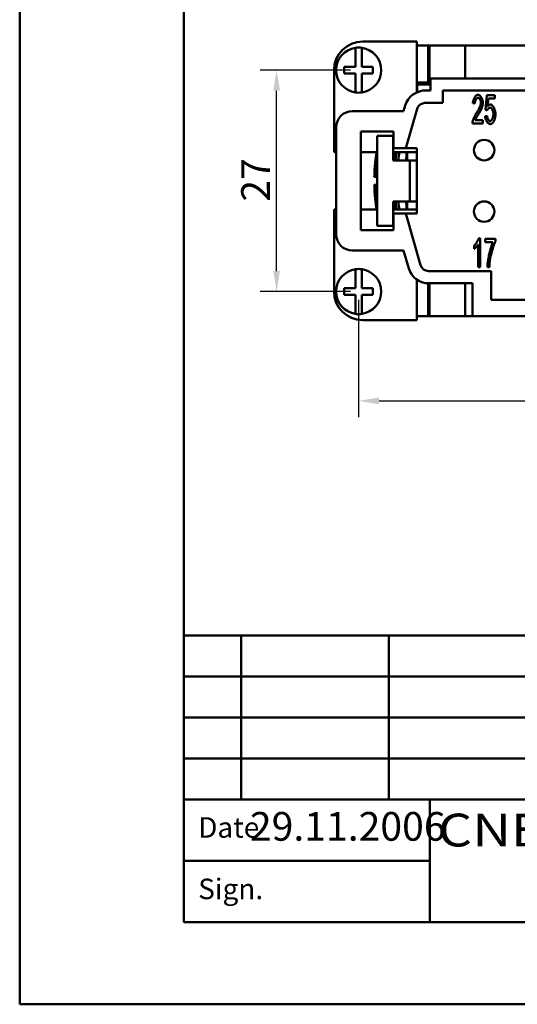
# Model space of a CAD drawing. Extents: x 0 to 210, y 0 to 297.
# Drawn here: x 0 to 61, y 0 to 120 of the extents above; entities that cross this region are included whole.
import ezdxf
from ezdxf.enums import TextEntityAlignment as Align

# ---------------------------------------------------------------- set-up
doc = ezdxf.new("R2010")
doc.units = 0
for name, color, linetype, lineweight in [('Bemaßungen(TC_020513_DIN)', 7, 'Continuous', 25), ('Sichtbare Kanten(TC_020513_DIN)', 7, 'Continuous', 50), ('Skizziergeometrie(ISO)', 7, 'Continuous', 50), ('Skizziergeometrie(TC_020513_DIN)', 7, 'Continuous', 50), ('Symbole(ISO)', 7, 'Continuous', 25)]:
    doc.layers.add(name, color=color, linetype=linetype, lineweight=lineweight)
doc.styles.add('Aktuell-BSI', font='ARIAL.TTF')
doc.styles.add('Kopie von TC 5 mm', font='ARIAL.TTF', dxfattribs={"width": 1.2})
doc.styles.add('TC 2_5 mm', font='ARIAL.TTF', dxfattribs={"width": 0.9})
doc.styles.add('TC 3_5 mm', font='ARIAL.TTF', dxfattribs={"width": 0.8})
doc.styles.add('TC 5 mm', font='ARIAL.TTF', dxfattribs={"width": 0.9})
doc.dimstyles.new('STANDARD-TC_020513_DIN', dxfattribs={"dimtxt": 3.5, "dimasz": 2.5, "dimexe": 2, "dimexo": 1, "dimgap": 0.8, "dimtad": 1, "dimrnd": 1e-08, "dimzin": 12, "dimtxsty": 'Aktuell-BSI', "dimcen": 0.09, "dimdle": 10, "dimclrd": 7, "dimclre": 7, "dimclrt": 7, "dimadec": 0, "dimazin": 3, "dimtfac": 1, "dimtmove": 0, "dimatfit": 3, "dimfxl": 1, "dimtolj": 1, "dimtzin": 0, "dimlwd": 25, "dimlwe": 25, "dimarcsym": 0})

# ---------------------------------------------------------------- blocks, each defined once
blk = doc.blocks.new('Ränder Ilme Rahmen A4 hoch')
at = {"layer": 'Skizziergeometrie(ISO)'}
for q in [(20, 287), (200, 10)]:
    blk.add_line((20, 10), q, dxfattribs=at)
at = {"layer": 'Skizziergeometrie(TC_020513_DIN)'}
for p, q in [((0, 0), (0, 297)), ((210, 0), (0, 0))]:
    blk.add_line(p, q, dxfattribs=at)
blk = doc.blocks.new('Schriftfelder Ilme')
at = {"layer": 'Skizziergeometrie(ISO)'}
for p, q in [((19.98, 45), (199.98, 45)), ((19.98, 45), (19.98, 10)), ((26.98, 45), (26.98, 25)), ((44.98, 45), (44.98, 25)), ((19.98, 40), (199.98, 40)), ((19.98, 35), (199.98, 35)), ((19.98, 30), (199.98, 30)), ((19.98, 25), (199.98, 25)), ((49.98, 10), (49.98, 25)), ((19.98, 17.5), (49.98, 17.5))]:
    blk.add_line(p, q, dxfattribs=at)
at = {"layer": 'Symbole(ISO)', "color": 7}
for s, insert, char_height, width, attachment_point, style in [(' Date', (20.98, 21.25), 2.5, 8.9975, 4, 'TC 2_5 mm'), ('29.11.2006', (39.98, 21.25), 3.5, 20.9533, 5, 'TC 3_5 mm'), (' Sign.', (20.98, 13.75), 2.5, 8.971, 4, 'TC 2_5 mm')]:
    blk.add_mtext(s, dxfattribs=dict(at, insert=insert, char_height=char_height, width=width, attachment_point=attachment_point, style=style))
at = {"layer": 'Symbole(ISO)', "color": 7, "style": 'Kopie von TC 5 mm', "width": 1.2}
blk.add_attdef('BAUTEILNUMMER', text='', height=4, dxfattribs=at).set_placement((50.98, 21.25), align=Align.MIDDLE_LEFT)
at = {"layer": 'Symbole(ISO)', "color": 7, "style": 'TC 5 mm', "width": 0.9}
blk.add_attdef('FirstViewScale', text='', height=5, dxfattribs=at).set_placement((168.66, 15), align=Align.MIDDLE_CENTER)
blk = doc.blocks.new('*D16')
at = {"layer": 'Bemaßungen(TC_020513_DIN)', "color": 7, "linetype": 'Continuous', "lineweight": 25}
for p, q in [((40.33, 113.93), (29.33, 113.93)), ((31.33, 89.43), (31.33, 111.43)), ((40.33, 86.93), (29.33, 86.93))]:
    blk.add_line(p, q, dxfattribs=at)
at = {"layer": 'Bemaßungen(TC_020513_DIN)', "color": 7, "linetype": 'Continuous'}
for points in [[(30.91, 111.43), (31.74, 111.43), (31.33, 113.93)], [(30.91, 89.43), (31.74, 89.43), (31.33, 86.93)]]:
    blk.add_solid(points, dxfattribs=at)
at = {"layer": 'Defpoints', "color": 0, "linetype": 'Continuous'}
for p in [(31.33, 113.93), (41.33, 113.93), (41.33, 86.93)]:
    blk.add_point(p, dxfattribs=at)
at = {"layer": 'Bemaßungen(TC_020513_DIN)', "color": 7, "linetype": 'Continuous', "lineweight": 25, "insert": (27.01, 97.9), "char_height": 3.5, "attachment_point": 1, "rotation": 90, "style": 'Aktuell-BSI'}
blk.add_mtext('\\A1;27', dxfattribs=at)
blk = doc.blocks.new('*D17')
at = {"layer": 'Bemaßungen(TC_020513_DIN)', "color": 7, "linetype": 'Continuous', "lineweight": 25}
for p, q in [((41.33, 85.93), (41.33, 71.6)), ((118.83, 85.93), (118.83, 71.6)), ((43.83, 73.6), (116.33, 73.6))]:
    blk.add_line(p, q, dxfattribs=at)
at = {"layer": 'Bemaßungen(TC_020513_DIN)', "color": 7, "linetype": 'Continuous'}
for points in [[(43.83, 74.01), (43.83, 73.18), (41.33, 73.6)], [(116.33, 74.01), (116.33, 73.18), (118.83, 73.6)]]:
    blk.add_solid(points, dxfattribs=at)
at = {"layer": 'Defpoints', "color": 0, "linetype": 'Continuous'}
for p in [(41.33, 86.93), (118.83, 86.93), (118.83, 73.6)]:
    blk.add_point(p, dxfattribs=at)
at = {"layer": 'Bemaßungen(TC_020513_DIN)', "color": 7, "linetype": 'Continuous', "lineweight": 25, "insert": (75.53, 78.59), "char_height": 3.5, "attachment_point": 1, "style": 'Aktuell-BSI'}
blk.add_mtext('\\A1;77,5', dxfattribs=at)

msp = doc.modelspace()

# ---------------------------------------------------------------- linework, layer by layer
at = {"layer": 'Sichtbare Kanten(TC_020513_DIN)'}
for p, q in [((40.927, 116.452), (40.927, 116.655)), ((41.727, 116.655), (41.727, 116.452)), ((41.827, 117.434), (48.427, 117.434)), ((48.427, 117.434), (48.427, 111.229)), ((49.788, 116.933), (48.427, 116.933)), ((48.477, 116.933), (48.477, 116.934)), ((48.477, 116.934), (49.977, 116.934)), ((49.788, 116.933), (49.788, 112.433)), ((49.977, 116.934), (49.977, 112.184)), ((49.977, 116.934), (54.327, 116.934)), ((54.327, 116.934), (54.327, 112.934)), ((75.327, 116.934), (54.327, 116.934)), ((40.927, 114.334), (40.927, 116.452)), ((41.727, 116.452), (41.727, 114.334)), ((39.577, 114.334), (40.927, 114.334)), ((39.577, 113.534), (39.577, 114.334)), ((41.727, 114.334), (43.077, 114.334)), ((43.077, 114.334), (43.077, 113.534)), ((38.327, 103.934), (38.327, 113.934)), ((40.927, 113.534), (39.577, 113.534)), ((40.927, 111.416), (40.927, 113.534)), ((43.077, 113.534), (41.727, 113.534)), ((41.727, 113.534), (41.727, 111.416)), ((50.077, 112.934), (75.327, 112.934)), ((50.077, 111.434), (50.077, 112.934)), ((48.427, 112.433), (49.788, 112.433)), ((48.477, 112.184), (48.477, 112.433)), ((49.977, 112.184), (48.477, 112.184)), ((48.477, 111.25), (48.477, 112.184)), ((40.927, 111.213), (40.927, 111.416)), ((41.727, 111.416), (41.727, 111.213)), ((49.099, 111.434), (49.093, 111.413)), ((49.417, 111.434), (49.099, 111.434)), ((49.417, 111.434), (50.077, 111.434)), ((51.577, 109.934), (51.577, 111.434)), ((51.577, 111.434), (77.577, 111.434)), ((56.782, 109.077), (56.968, 110.875)), ((56.968, 110.875), (57.921, 110.875)), ((57.921, 110.875), (57.921, 110.464)), ((46.815, 108.934), (47.016, 109.628)), ((49.417, 109.934), (51.577, 109.934)), ((55.501, 109.878), (55.258, 109.923)), ((57.155, 110.464), (57.054, 109.525)), ((57.921, 110.464), (57.155, 110.464)), ((40.577, 108.934), (46.815, 108.934)), ((47.077, 104.434), (48.457, 109.211)), ((56.739, 108.338), (56.987, 108.376)), ((57.003, 109.024), (56.782, 109.077)), ((38.577, 93.934), (38.577, 106.934)), ((56.485, 107.421), (55.213, 107.421)), ((55.544, 107.834), (56.485, 107.834)), ((56.485, 107.834), (56.485, 107.421)), ((41.577, 94.434), (41.577, 106.434)), ((41.577, 106.434), (45.577, 106.434)), ((43.577, 105.934), (43.577, 94.934)), ((45.527, 105.934), (43.577, 105.934)), ((45.527, 102.934), (45.527, 105.934)), ((45.577, 106.434), (45.577, 104.434)), ((38.577, 103.934), (38.327, 103.934)), ((43.577, 103.934), (41.577, 103.934)), ((43.536, 103.934), (43.536, 100.934)), ((48.427, 103.934), (45.527, 103.934)), ((45.577, 104.434), (47.077, 104.434)), ((45.727, 103.934), (45.727, 102.934)), ((47.077, 104.434), (48.427, 104.434)), ((47.227, 102.934), (47.227, 103.934)), ((48.427, 104.434), (48.427, 96.434)), ((43.36, 102.684), (43.354, 102.684)), ((45.577, 102.934), (45.527, 102.934)), ((45.577, 102.934), (47.577, 102.934)), ((47.577, 102.934), (48.427, 102.934)), ((47.577, 97.934), (47.577, 102.934)), ((43.536, 100.934), (43.239, 100.934)), ((43.536, 100.934), (43.577, 100.934)), ((43.239, 99.934), (43.536, 99.934)), ((43.577, 99.934), (43.536, 99.934)), ((43.536, 99.934), (43.536, 96.934)), ((43.354, 98.184), (43.36, 98.184)), ((45.577, 97.934), (45.527, 97.934)), ((45.527, 94.934), (45.527, 97.934)), ((47.577, 97.934), (45.577, 97.934)), ((45.727, 97.934), (45.727, 96.934)), ((47.227, 96.934), (47.227, 97.934)), ((48.427, 97.934), (47.577, 97.934)), ((38.577, 96.934), (38.327, 96.934)), ((38.327, 96.934), (38.327, 86.934)), ((43.577, 96.934), (41.577, 96.934)), ((48.427, 96.934), (45.527, 96.934)), ((47.077, 96.434), (45.577, 96.434)), ((45.577, 96.434), (45.577, 94.434)), ((48.427, 96.434), (47.077, 96.434)), ((48.89, 90.157), (47.077, 96.434)), ((43.577, 94.934), (45.527, 94.934)), ((45.577, 94.434), (41.577, 94.434)), ((55.426, 92.14), (55.426, 92.556)), ((55.899, 89.921), (55.899, 92.658)), ((55.981, 93.434), (56.133, 93.434)), ((56.133, 93.434), (56.133, 89.921)), ((56.752, 93.375), (57.995, 93.375)), ((56.752, 92.962), (56.752, 93.375)), ((57.694, 92.962), (56.752, 92.962)), ((57.995, 93.375), (57.995, 93.042)), ((46.815, 91.934), (40.577, 91.934)), ((47.449, 89.74), (46.815, 91.934)), ((40.927, 89.452), (40.927, 89.655)), ((40.927, 87.334), (40.927, 89.452)), ((41.727, 89.655), (41.727, 89.452)), ((41.727, 89.452), (41.727, 87.334)), ((57.477, 89.434), (49.851, 89.434)), ((56.133, 89.921), (55.899, 89.921)), ((57.264, 89.921), (57.022, 89.921)), ((57.477, 85.934), (57.477, 89.434)), ((48.427, 83.434), (48.427, 88.379)), ((49.788, 87.935), (49.788, 83.935)), ((55.227, 87.934), (49.851, 87.934)), ((49.977, 87.934), (49.977, 83.934)), ((54.327, 87.934), (54.327, 83.934)), ((55.227, 83.934), (55.227, 87.934)), ((39.577, 86.534), (39.577, 87.334)), ((39.577, 87.334), (40.927, 87.334)), ((40.927, 86.534), (39.577, 86.534)), ((40.927, 84.416), (40.927, 86.534)), ((41.727, 87.334), (43.077, 87.334)), ((43.077, 86.534), (41.727, 86.534)), ((41.727, 86.534), (41.727, 84.416)), ((43.077, 87.334), (43.077, 86.534)), ((62.477, 85.934), (57.477, 85.934)), ((40.927, 84.213), (40.927, 84.416)), ((41.727, 84.416), (41.727, 84.213)), ((41.827, 83.434), (48.427, 83.434)), ((49.788, 83.935), (48.427, 83.935)), ((48.477, 83.934), (48.477, 83.935)), ((49.977, 83.934), (48.477, 83.934)), ((54.327, 83.934), (49.977, 83.934)), ((54.327, 83.934), (55.227, 83.934)), ((64.727, 83.934), (55.227, 83.934))]:
    msp.add_line(p, q, dxfattribs=at)
at = {"layer": 'Sichtbare Kanten(TC_020513_DIN)', "flags": 128}
for points in [[(55.258, 109.923), (55.263, 109.985), (55.27, 110.046), (55.281, 110.108), (55.294, 110.169), (55.309, 110.23), (55.327, 110.289), (55.348, 110.347), (55.37, 110.404), (55.394, 110.46), (55.42, 110.513), (55.447, 110.565), (55.476, 110.614), (55.507, 110.66), (55.538, 110.704), (55.571, 110.744), (55.604, 110.782), (55.638, 110.815), (55.673, 110.845), (55.707, 110.871), (55.743, 110.893), (55.778, 110.911), (55.813, 110.924), (55.848, 110.931), (55.883, 110.934)], [(55.877, 110.579), (55.856, 110.577), (55.834, 110.572), (55.812, 110.562), (55.79, 110.55), (55.768, 110.534), (55.746, 110.516), (55.725, 110.494), (55.704, 110.47), (55.683, 110.444), (55.663, 110.415), (55.644, 110.384), (55.625, 110.351), (55.607, 110.317), (55.591, 110.281), (55.575, 110.244), (55.561, 110.205), (55.548, 110.166), (55.536, 110.126), (55.526, 110.085), (55.517, 110.043), (55.51, 110.002), (55.505, 109.96), (55.502, 109.919), (55.501, 109.878)], [(56.24, 109.974), (56.239, 110.006), (56.236, 110.039), (56.231, 110.073), (56.224, 110.107), (56.216, 110.142), (56.206, 110.176), (56.195, 110.211), (56.182, 110.244), (56.168, 110.278), (56.153, 110.31), (56.137, 110.342), (56.12, 110.372), (56.102, 110.402), (56.083, 110.429), (56.064, 110.455), (56.044, 110.479), (56.023, 110.501), (56.003, 110.521), (55.982, 110.538), (55.961, 110.552), (55.94, 110.564), (55.919, 110.572), (55.898, 110.577), (55.877, 110.579)], [(55.883, 110.934), (55.917, 110.931), (55.953, 110.923), (55.988, 110.909), (56.023, 110.891), (56.059, 110.868), (56.093, 110.84), (56.128, 110.809), (56.162, 110.774), (56.194, 110.736), (56.226, 110.694), (56.257, 110.65), (56.287, 110.604), (56.315, 110.555), (56.341, 110.504), (56.366, 110.452), (56.389, 110.398), (56.41, 110.344), (56.428, 110.289), (56.444, 110.234), (56.458, 110.178), (56.468, 110.123), (56.476, 110.069), (56.481, 110.015), (56.483, 109.963)], [(55.707, 108.714), (55.745, 108.773), (55.783, 108.833), (55.819, 108.893), (55.854, 108.953), (55.889, 109.013), (55.922, 109.074), (55.953, 109.134), (55.984, 109.194), (56.013, 109.253), (56.04, 109.312), (56.066, 109.37), (56.09, 109.427), (56.113, 109.483), (56.134, 109.537), (56.154, 109.59), (56.171, 109.642), (56.187, 109.691), (56.201, 109.739), (56.212, 109.784), (56.222, 109.828), (56.23, 109.868), (56.236, 109.906), (56.239, 109.941), (56.24, 109.974)], [(56.483, 109.963), (56.482, 109.926), (56.479, 109.885), (56.474, 109.84), (56.467, 109.793), (56.457, 109.742), (56.446, 109.688), (56.433, 109.632), (56.417, 109.574), (56.399, 109.514), (56.379, 109.451), (56.358, 109.387), (56.334, 109.322), (56.308, 109.256), (56.28, 109.188), (56.25, 109.12), (56.219, 109.051), (56.185, 108.982), (56.151, 108.913), (56.114, 108.844), (56.077, 108.775), (56.038, 108.707), (55.998, 108.639), (55.956, 108.572), (55.915, 108.506)], [(57.352, 109.365), (57.338, 109.364), (57.323, 109.362), (57.307, 109.357), (57.29, 109.351), (57.274, 109.343), (57.257, 109.333), (57.24, 109.323), (57.223, 109.311), (57.206, 109.297), (57.188, 109.283), (57.171, 109.268), (57.155, 109.252), (57.138, 109.235), (57.122, 109.217), (57.107, 109.199), (57.092, 109.18), (57.078, 109.161), (57.064, 109.141), (57.051, 109.122), (57.039, 109.102), (57.029, 109.082), (57.019, 109.063), (57.01, 109.043), (57.003, 109.024)], [(57.054, 109.525), (57.068, 109.543), (57.082, 109.56), (57.097, 109.577), (57.111, 109.592), (57.126, 109.607), (57.14, 109.621), (57.155, 109.634), (57.17, 109.647), (57.185, 109.659), (57.2, 109.67), (57.215, 109.68), (57.23, 109.69), (57.245, 109.698), (57.26, 109.706), (57.275, 109.713), (57.291, 109.72), (57.306, 109.726), (57.322, 109.731), (57.337, 109.735), (57.353, 109.738), (57.369, 109.741), (57.385, 109.743), (57.401, 109.744), (57.417, 109.744)], [(57.761, 108.57), (57.759, 108.617), (57.756, 108.663), (57.751, 108.71), (57.743, 108.757), (57.734, 108.804), (57.723, 108.85), (57.71, 108.895), (57.696, 108.94), (57.68, 108.984), (57.663, 109.026), (57.645, 109.067), (57.626, 109.106), (57.605, 109.143), (57.584, 109.178), (57.563, 109.211), (57.54, 109.241), (57.517, 109.269), (57.494, 109.293), (57.47, 109.314), (57.447, 109.332), (57.423, 109.346), (57.399, 109.357), (57.376, 109.363), (57.352, 109.365)], [(57.417, 109.744), (57.448, 109.741), (57.481, 109.731), (57.514, 109.716), (57.548, 109.695), (57.581, 109.668), (57.615, 109.637), (57.649, 109.601), (57.682, 109.561), (57.715, 109.517), (57.747, 109.469), (57.778, 109.418), (57.808, 109.364), (57.837, 109.308), (57.864, 109.249), (57.889, 109.188), (57.913, 109.126), (57.934, 109.063), (57.954, 108.998), (57.971, 108.933), (57.985, 108.868), (57.996, 108.802), (58.004, 108.738), (58.01, 108.673), (58.011, 108.61)], [(55.24, 107.719), (55.247, 107.75), (55.256, 107.783), (55.266, 107.818), (55.278, 107.855), (55.291, 107.893), (55.305, 107.933), (55.321, 107.974), (55.338, 108.017), (55.356, 108.06), (55.375, 108.104), (55.395, 108.149), (55.416, 108.194), (55.438, 108.24), (55.46, 108.285), (55.483, 108.331), (55.507, 108.376), (55.531, 108.422), (55.555, 108.466), (55.58, 108.51), (55.605, 108.554), (55.63, 108.596), (55.656, 108.637), (55.681, 108.676), (55.707, 108.714)], [(55.915, 108.506), (55.888, 108.467), (55.863, 108.428), (55.839, 108.39), (55.816, 108.353), (55.793, 108.317), (55.772, 108.282), (55.751, 108.248), (55.732, 108.215), (55.713, 108.183), (55.696, 108.152), (55.679, 108.122), (55.663, 108.093), (55.648, 108.066), (55.634, 108.039), (55.621, 108.013), (55.609, 107.989), (55.598, 107.966), (55.587, 107.943), (55.578, 107.922), (55.569, 107.902), (55.562, 107.883), (55.555, 107.866), (55.549, 107.849), (55.544, 107.834)], [(57.355, 107.362), (57.322, 107.365), (57.289, 107.373), (57.255, 107.386), (57.22, 107.404), (57.186, 107.426), (57.152, 107.452), (57.118, 107.483), (57.085, 107.517), (57.052, 107.554), (57.019, 107.595), (56.988, 107.638), (56.958, 107.684), (56.929, 107.732), (56.902, 107.783), (56.876, 107.835), (56.851, 107.888), (56.829, 107.943), (56.809, 107.999), (56.79, 108.055), (56.775, 108.112), (56.762, 108.169), (56.751, 108.226), (56.743, 108.283), (56.739, 108.338)], [(56.987, 108.376), (56.991, 108.334), (56.997, 108.293), (57.005, 108.252), (57.014, 108.212), (57.024, 108.172), (57.036, 108.133), (57.049, 108.094), (57.063, 108.057), (57.078, 108.021), (57.094, 107.986), (57.111, 107.953), (57.128, 107.921), (57.146, 107.891), (57.165, 107.862), (57.184, 107.836), (57.203, 107.812), (57.222, 107.79), (57.242, 107.771), (57.261, 107.754), (57.281, 107.74), (57.3, 107.729), (57.319, 107.721), (57.337, 107.716), (57.355, 107.714)], [(57.355, 107.714), (57.377, 107.716), (57.4, 107.724), (57.422, 107.735), (57.445, 107.751), (57.469, 107.77), (57.492, 107.793), (57.515, 107.82), (57.537, 107.85), (57.56, 107.883), (57.581, 107.919), (57.603, 107.957), (57.623, 107.997), (57.642, 108.04), (57.661, 108.084), (57.678, 108.129), (57.694, 108.176), (57.709, 108.225), (57.722, 108.273), (57.733, 108.323), (57.743, 108.373), (57.75, 108.423), (57.756, 108.472), (57.759, 108.522), (57.761, 108.57)], [(58.011, 108.61), (58.011, 108.571), (58.01, 108.532), (58.009, 108.493), (58.007, 108.455), (58.005, 108.417), (58.002, 108.38), (57.998, 108.343), (57.995, 108.307), (57.99, 108.271), (57.985, 108.235), (57.979, 108.2), (57.973, 108.166), (57.967, 108.131), (57.96, 108.098), (57.952, 108.065), (57.944, 108.032), (57.935, 108), (57.926, 107.968), (57.916, 107.936), (57.906, 107.905), (57.895, 107.875), (57.884, 107.845), (57.872, 107.815), (57.859, 107.786)], [(55.213, 107.421), (55.213, 107.434), (55.213, 107.446), (55.213, 107.459), (55.213, 107.472), (55.213, 107.485), (55.214, 107.497), (55.214, 107.51), (55.215, 107.523), (55.216, 107.535), (55.216, 107.548), (55.217, 107.56), (55.218, 107.573), (55.22, 107.585), (55.221, 107.598), (55.222, 107.61), (55.224, 107.622), (55.225, 107.634), (55.227, 107.647), (55.229, 107.659), (55.231, 107.671), (55.233, 107.683), (55.235, 107.695), (55.237, 107.707), (55.24, 107.719)], [(57.859, 107.786), (57.844, 107.752), (57.828, 107.718), (57.811, 107.687), (57.794, 107.657), (57.777, 107.628), (57.759, 107.601), (57.74, 107.575), (57.722, 107.55), (57.702, 107.528), (57.682, 107.506), (57.662, 107.486), (57.641, 107.468), (57.62, 107.451), (57.598, 107.436), (57.576, 107.422), (57.553, 107.409), (57.53, 107.398), (57.507, 107.388), (57.483, 107.38), (57.458, 107.374), (57.433, 107.369), (57.408, 107.365), (57.382, 107.363), (57.355, 107.362)], [(55.426, 92.556), (55.452, 92.579), (55.478, 92.605), (55.504, 92.633), (55.532, 92.664), (55.56, 92.697), (55.588, 92.732), (55.616, 92.77), (55.644, 92.808), (55.673, 92.848), (55.7, 92.889), (55.728, 92.931), (55.755, 92.973), (55.781, 93.016), (55.806, 93.058), (55.831, 93.101), (55.854, 93.143), (55.876, 93.184), (55.896, 93.225), (55.915, 93.264), (55.933, 93.302), (55.948, 93.338), (55.961, 93.372), (55.972, 93.404), (55.981, 93.434)], [(55.899, 92.658), (55.887, 92.639), (55.873, 92.618), (55.858, 92.596), (55.842, 92.574), (55.823, 92.55), (55.804, 92.525), (55.784, 92.5), (55.763, 92.475), (55.741, 92.449), (55.718, 92.423), (55.695, 92.397), (55.672, 92.372), (55.648, 92.347), (55.625, 92.322), (55.601, 92.298), (55.578, 92.275), (55.556, 92.253), (55.534, 92.232), (55.513, 92.212), (55.493, 92.194), (55.475, 92.178), (55.457, 92.163), (55.441, 92.151), (55.426, 92.14)], [(57.022, 89.921), (57.024, 89.997), (57.03, 90.088), (57.039, 90.192), (57.051, 90.307), (57.066, 90.432), (57.085, 90.566), (57.107, 90.707), (57.131, 90.854), (57.158, 91.005), (57.188, 91.16), (57.219, 91.317), (57.253, 91.474), (57.288, 91.631), (57.325, 91.786), (57.363, 91.938), (57.401, 92.085), (57.44, 92.227), (57.479, 92.361), (57.518, 92.488), (57.556, 92.606), (57.594, 92.713), (57.629, 92.809), (57.663, 92.892), (57.694, 92.962)], [(57.995, 93.042), (57.972, 92.993), (57.946, 92.936), (57.919, 92.872), (57.891, 92.801), (57.862, 92.724), (57.832, 92.641), (57.801, 92.554), (57.77, 92.462), (57.738, 92.366), (57.706, 92.267), (57.675, 92.165), (57.643, 92.062), (57.612, 91.957), (57.582, 91.851), (57.553, 91.745), (57.524, 91.64), (57.497, 91.536), (57.471, 91.433), (57.447, 91.332), (57.424, 91.235), (57.403, 91.14), (57.385, 91.05), (57.369, 90.964), (57.355, 90.884)], [(57.355, 90.884), (57.349, 90.847), (57.344, 90.81), (57.338, 90.772), (57.333, 90.735), (57.327, 90.697), (57.322, 90.658), (57.318, 90.62), (57.313, 90.581), (57.309, 90.542), (57.304, 90.503), (57.3, 90.463), (57.296, 90.423), (57.293, 90.383), (57.289, 90.342), (57.286, 90.301), (57.283, 90.26), (57.28, 90.219), (57.277, 90.177), (57.275, 90.135), (57.272, 90.093), (57.27, 90.05), (57.268, 90.007), (57.266, 89.964), (57.264, 89.921)]]:
    msp.add_lwpolyline(points, dxfattribs=at)
at = {"layer": 'Sichtbare Kanten(TC_020513_DIN)'}
for centre in [(56.627, 104.184), (56.627, 96.684)]:
    msp.add_circle(centre, 1.25, dxfattribs=at)
for centre, radius, start, end in [((41.827, 113.934), 3.5, 90, 180), ((41.327, 113.934), 2.75, 98.3636, 261.6364), ((41.327, 113.934), 2.75, 81.6364, 98.3636), ((41.327, 113.934), 2.75, 278.3636, 81.6364), ((41.327, 113.934), 2.75, 261.6364, 278.3636), ((49.417, 108.934), 2.5, 90, 163.89), ((49.417, 108.934), 1, 89.99999, 163.88999), ((40.577, 106.934), 2, 90, 180), ((63.227, 100.434), 20, 169.92134, 173.54055), ((72.008, 100.434), 26.281, 172.34685, 174.54145), ((72.008, 100.434), 25.951, 172.24902, 174.47188), ((72.926, 100.434), 25.951, 172.24902, 174.47188), ((63.227, 100.434), 19.994, 173.53852, 178.56701), ((63.227, 100.434), 19.994, 181.43299, 186.46148), ((63.227, 100.434), 20, 186.45945, 190.07866), ((72.008, 100.434), 26.281, 185.45855, 187.65315), ((72.008, 100.434), 25.951, 185.52812, 187.75098), ((72.926, 100.434), 25.951, 185.52812, 187.75098), ((40.577, 93.934), 2, 180, 270), ((49.851, 90.434), 1, 196.11001, 270.00001), ((41.327, 86.934), 2.75, 98.3636, 261.6364), ((41.327, 86.934), 2.75, 81.6364, 98.3636), ((41.327, 86.934), 2.75, 278.3636, 81.6364), ((49.851, 90.434), 2.5, 196.11, 270), ((41.827, 86.934), 3.5, 180, 270), ((41.327, 86.934), 2.75, 261.6364, 278.3636)]:
    msp.add_arc(centre, radius, start, end, dxfattribs=at)

# ---------------------------------------------------------------- block references
msp.add_blockref('Ränder Ilme Rahmen A4 hoch', (0, 0))
ref = msp.add_blockref('Schriftfelder Ilme', (0.02, -0.001))
ref.add_attrib('BAUTEILNUMMER', 'CNEM 16 TXN', dxfattribs={"layer": 'Symbole(ISO)', "color": 7, "height": 4, "style": 'Kopie von TC 5 mm', "width": 1.2}).set_placement((51, 21.25), align=Align.MIDDLE_LEFT)

# ---------------------------------------------------------------- dimensions: what is measured, and where the dimension line sits
at = {"layer": 'Bemaßungen(TC_020513_DIN)', "color": 7, "linetype": 'Continuous', "lineweight": 25}
for base, p2, angle, picture, middle in [((31.327, 113.934), (41.327, 113.934), 90, '*D16', (31.327, 100.434)), ((118.827, 73.596), (118.827, 86.934), 180, '*D17', (80.077, 73.596))]:
    dim = msp.add_linear_dim(base=base, p1=(41.327, 86.934), p2=p2, angle=angle, dimstyle='STANDARD-TC_020513_DIN', override={"dimdec": 2, "dimtp": 0, "dimtm": 0, "dimtdec": 2}, dxfattribs=at)
    dim.commit()
    dim.dimension.update_dxf_attribs({"geometry": picture, "text_midpoint": middle, "dimtype": 160})

doc.saveas('drawing.dxf')
